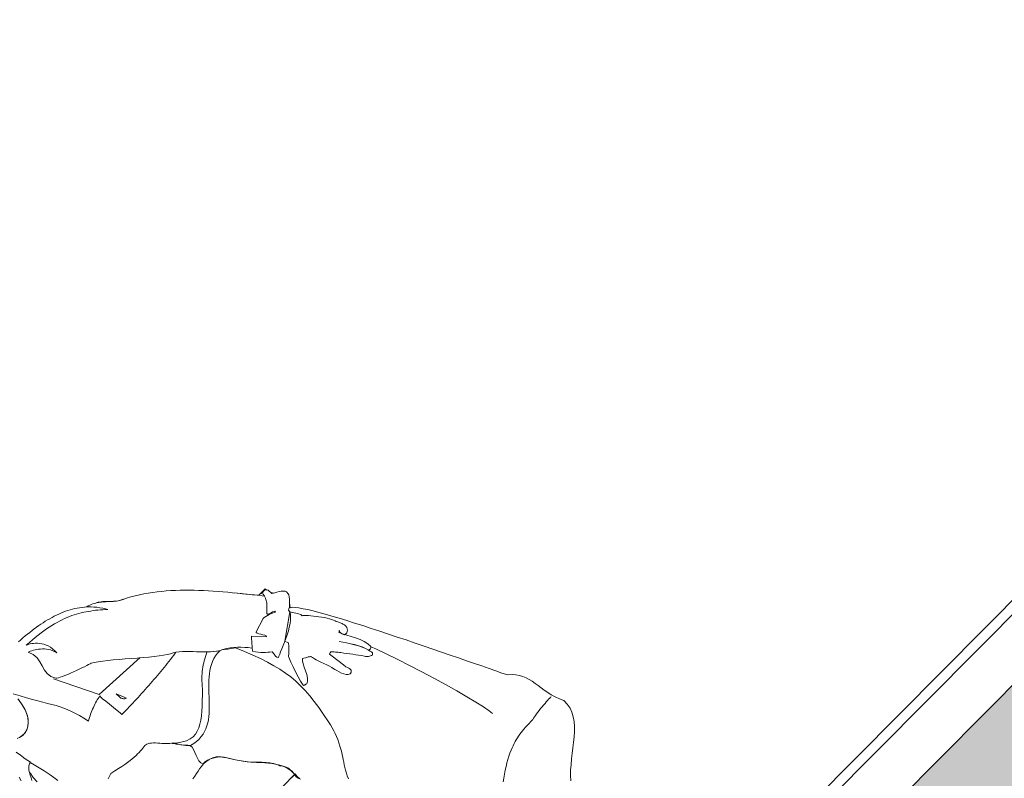
# Model space of a CAD drawing. Extents: x -749623451 to -749319619, y -1047044180 to -1046859855.
# Drawn here: x -749539189 to -749537211, y -1046949490 to -1046947967 of the extents above; entities that cross this region are included whole.
import ezdxf

# ---------------------------------------------------------------- set-up
doc = ezdxf.new("R2010")
doc.units = 0
doc.header["$LTSCALE"] = 350
doc.header["$MEASUREMENT"] = 0
for name, color, linetype in [('1_ŽELEZOBETON', 2, 'CONTINUOUS'), ('2_PODLAHA', 7, 'CONTINUOUS'), ('2_ROZHRANÍ', 4, 'CONTINUOUS'), ('RS_šrafa černá', 7, 'CONTINUOUS')]:
    doc.layers.add(name, color=color, linetype=linetype)
doc.layers.add('a-lidi', color=7, linetype='CONTINUOUS', lineweight=9)

# ---------------------------------------------------------------- blocks, each defined once
blk = doc.blocks.new('A$C6C7B4177')
at = {"layer": 'a-lidi'}
blk.add_arc((4.0487, 0.9978), 2.9297, 180.7033, 188.8817, dxfattribs=at)
blk = doc.blocks.new('A$C0D99481F')
at = {"layer": 'a-lidi'}
for points in [[(-0.1191, 1.2965), (-0.1195, 1.2967), (-0.1233, 1.2999), (-0.1272, 1.3029), (-0.1312, 1.306), (-0.1353, 1.3088), (-0.1393, 1.3115), (-0.1436, 1.3141), (-0.1478, 1.3165), (-0.1521, 1.3187), (-0.1564, 1.321), (-0.1608, 1.323), (-0.1655, 1.3248), (-0.1699, 1.3266), (-0.1746, 1.3285), (-0.1794, 1.3301), (-0.1841, 1.3315), (-0.1892, 1.3329), (-0.194, 1.3343), (-0.1991, 1.3356), (-0.2042, 1.3366), (-0.2094, 1.3378), (-0.2147, 1.3388), (-0.2202, 1.3396), (-0.2256, 1.3404), (-0.2311, 1.3412), (-0.2368, 1.342), (-0.2426, 1.3426), (-0.2483, 1.3433), (-0.2544, 1.3439), (-0.2603, 1.3445), (-0.2663, 1.3449)], [(0.3176, 0.3607), (0.3249, 0.3688), (0.3326, 0.3765), (0.3411, 0.3838), (0.3498, 0.3909), (0.3585, 0.398), (0.3674, 0.4047), (0.3763, 0.4116), (0.3846, 0.4185), (0.3927, 0.4255), (0.4, 0.4328), (0.4067, 0.4403), (0.4122, 0.4482), (0.4168, 0.4565), (0.4201, 0.4652), (0.4219, 0.4748), (0.4223, 0.4847), (0.4183, 0.4936), (0.415, 0.5023), (0.4124, 0.5106), (0.4106, 0.5189), (0.4091, 0.527), (0.4079, 0.5347), (0.4069, 0.5424), (0.4059, 0.5497), (0.4047, 0.5568), (0.4031, 0.5637), (0.4012, 0.5706), (0.3986, 0.577), (0.3952, 0.5833), (0.3909, 0.5892), (0.3856, 0.5951), (0.379, 0.6007), (0.3737, 0.6117), (0.3678, 0.6236), (0.3617, 0.6364), (0.3553, 0.6502), (0.3484, 0.6643), (0.3411, 0.6795), (0.3336, 0.6949), (0.3259, 0.7109), (0.318, 0.7273), (0.3099, 0.7439), (0.3018, 0.7609), (0.2935, 0.7778), (0.2852, 0.7948), (0.2767, 0.8118), (0.2684, 0.8286), (0.2603, 0.845), (0.252, 0.8612), (0.2441, 0.877), (0.2362, 0.8924), (0.2285, 0.907), (0.221, 0.9212), (0.2139, 0.9343), (0.2072, 0.9467), (0.2007, 0.9582), (0.1946, 0.9688), (0.189, 0.9781), (0.1837, 0.9862), (0.1791, 0.9931), (0.175, 0.9985), (0.1716, 1.0026), (0.1685, 1.005), (0.1663, 1.0058), (0.1734, 1.0139), (0.174, 1.0147), (0.174, 1.0147)], [(-0.4061, 1.2096), (-0.3994, 1.2073), (-0.3927, 1.2063), (-0.386, 1.2067), (-0.3796, 1.2084), (-0.3735, 1.2116), (-0.3676, 1.2163), (-0.3623, 1.2223), (-0.3577, 1.2302), (-0.3536, 1.2393), (-0.3506, 1.2503), (-0.3484, 1.2628)], [(0.0559, 1.0026), (0.0551, 1.0036), (0.0506, 1.0091), (0.046, 1.0145), (0.0409, 1.02), (0.0359, 1.0253), (0.0304, 1.0301), (0.0247, 1.0348), (0.0186, 1.039), (0.0119, 1.0425), (0.0067, 1.0453), (0.0016, 1.0488), (-0.0034, 1.0526), (-0.0085, 1.0569), (-0.0134, 1.0617), (-0.0182, 1.0666), (-0.0231, 1.0716), (-0.0282, 1.0769), (-0.033, 1.0822), (-0.0379, 1.0872), (-0.0427, 1.0923), (-0.0478, 1.097), (-0.0529, 1.1014), (-0.0579, 1.1053), (-0.063, 1.1087), (-0.0683, 1.1115), (-0.0737, 1.1148), (-0.08, 1.119), (-0.0871, 1.1243), (-0.095, 1.1306), (-0.1035, 1.1375), (-0.1124, 1.145), (-0.1215, 1.1527), (-0.1306, 1.1606), (-0.1399, 1.1687), (-0.1493, 1.1764), (-0.158, 1.1841), (-0.1665, 1.1909), (-0.1746, 1.1974), (-0.1819, 1.2031), (-0.1884, 1.2078), (-0.1938, 1.2112), (-0.1961, 1.2118), (-0.1995, 1.2126), (-0.2035, 1.214), (-0.2084, 1.2155), (-0.2137, 1.2173), (-0.2193, 1.2193), (-0.2254, 1.2215), (-0.2315, 1.2238), (-0.2374, 1.2262), (-0.2432, 1.2284), (-0.2485, 1.2308), (-0.2534, 1.2331), (-0.2576, 1.2351), (-0.2611, 1.2369), (-0.2635, 1.2387), (-0.2649, 1.2402), (-0.2696, 1.2497), (-0.2708, 1.259), (-0.2698, 1.2679), (-0.2673, 1.277), (-0.2647, 1.2861), (-0.2631, 1.2955), (-0.2637, 1.3056), (-0.2673, 1.3161), (-0.2651, 1.3153), (-0.2627, 1.3141), (-0.2601, 1.3129), (-0.2572, 1.3115), (-0.2544, 1.3096), (-0.2513, 1.3078), (-0.2485, 1.3056), (-0.2455, 1.3031), (-0.2426, 1.3005), (-0.2398, 1.2977), (-0.2372, 1.2944), (-0.2347, 1.291), (-0.2325, 1.2874), (-0.2307, 1.2833), (-0.2291, 1.2791), (-0.2278, 1.2744), (-0.2277, 1.2805), (-0.228, 1.2861), (-0.2289, 1.2914), (-0.2301, 1.2965), (-0.2319, 1.3009), (-0.2339, 1.3052), (-0.2362, 1.309), (-0.2388, 1.3125), (-0.2414, 1.3157), (-0.2443, 1.3185), (-0.2471, 1.321), (-0.2499, 1.3232), (-0.2526, 1.325), (-0.2554, 1.3266), (-0.2578, 1.3279), (-0.2601, 1.3289), (-0.2517, 1.3283), (-0.2438, 1.3277), (-0.2362, 1.3271), (-0.2289, 1.326), (-0.2216, 1.3252), (-0.2149, 1.324), (-0.2082, 1.323), (-0.2019, 1.3216), (-0.1956, 1.3204), (-0.1898, 1.3187), (-0.1841, 1.3171), (-0.1784, 1.3155), (-0.1732, 1.3137), (-0.1681, 1.3119), (-0.163, 1.31), (-0.1582, 1.308), (-0.1535, 1.3058), (-0.1491, 1.3036), (-0.1446, 1.3011), (-0.1404, 1.2987), (-0.1361, 1.2963), (-0.1318, 1.2936), (-0.128, 1.291), (-0.1239, 1.2882), (-0.1201, 1.2853), (-0.1162, 1.2825), (-0.1124, 1.2795), (-0.1088, 1.2764), (-0.1049, 1.2732), (-0.1013, 1.2699), (-0.0974, 1.2667), (-0.0938, 1.2633), (-0.0962, 1.2673), (-0.099, 1.2718), (-0.1025, 1.2768), (-0.1061, 1.2817), (-0.11, 1.2865), (-0.1136, 1.2908), (-0.1169, 1.2944), (-0.1197, 1.2971), (-0.1162, 1.2963), (-0.113, 1.2951), (-0.11, 1.294), (-0.1071, 1.2926), (-0.1043, 1.2912), (-0.1017, 1.2896), (-0.099, 1.288), (-0.0964, 1.2861), (-0.0944, 1.2845), (-0.0924, 1.2829), (-0.0901, 1.2811), (-0.0879, 1.2791), (-0.0857, 1.277), (-0.0834, 1.275), (-0.081, 1.2728), (-0.0788, 1.2707), (-0.0764, 1.2685), (-0.0739, 1.2665), (-0.0715, 1.2645), (-0.0693, 1.2626), (-0.0668, 1.2608), (-0.0644, 1.2592), (-0.062, 1.2578), (-0.0595, 1.2566), (-0.0514, 1.2525), (-0.0435, 1.2483), (-0.0358, 1.2436), (-0.0282, 1.2389), (-0.0207, 1.2339), (-0.0132, 1.2288), (-0.0059, 1.2234), (0.0012, 1.2177), (0.0083, 1.212), (0.0154, 1.2061), (0.0223, 1.2001), (0.0292, 1.1938), (0.0359, 1.1873), (0.0425, 1.1808), (0.0492, 1.1741), (0.0559, 1.1672), (0.0624, 1.1604), (0.0687, 1.1533), (0.0751, 1.1462), (0.0816, 1.1389), (0.0879, 1.1316), (0.0942, 1.1241), (0.1005, 1.1166), (0.1067, 1.1091), (0.1128, 1.1014), (0.1191, 1.0937), (0.1254, 1.086), (0.1317, 1.0783), (0.1377, 1.0706), (0.144, 1.0627), (0.1472, 1.0587), (0.1472, 1.0593)], [(-0.1011, 1.2892), (-0.1003, 1.2888), (-0.0972, 1.287), (-0.0946, 1.2851), (-0.0921, 1.2833), (-0.0895, 1.2813), (-0.0871, 1.2791), (-0.0845, 1.2766), (-0.0818, 1.274), (-0.079, 1.2712), (-0.0757, 1.2681), (-0.0747, 1.2671), (-0.0747, 1.2671)], [(-0.401, 1.208), (-0.3976, 1.2073), (-0.3937, 1.2067), (-0.3897, 1.2065), (-0.3852, 1.2063), (-0.3806, 1.2084), (-0.3761, 1.2106), (-0.3721, 1.2132), (-0.3684, 1.2163), (-0.3652, 1.2195), (-0.3621, 1.2231), (-0.3593, 1.2272), (-0.3569, 1.2317), (-0.3546, 1.2363), (-0.3528, 1.2414), (-0.3514, 1.2466), (-0.3502, 1.2525), (-0.3492, 1.2586), (-0.3486, 1.2649)], [(-0.348, 1.2788), (-0.3411, 1.2659), (-0.3346, 1.2541), (-0.3285, 1.2434), (-0.323, 1.2337), (-0.3178, 1.2248), (-0.3129, 1.2163), (-0.3083, 1.2084), (-0.304, 1.2009), (-0.3002, 1.1934), (-0.2967, 1.1859), (-0.2933, 1.1782), (-0.2902, 1.1705), (-0.2874, 1.162), (-0.2848, 1.1533), (-0.2825, 1.1435), (-0.2803, 1.133), (-0.2771, 1.1346), (-0.2738, 1.1363), (-0.2706, 1.1379), (-0.2673, 1.1395), (-0.2639, 1.1409), (-0.2607, 1.1423), (-0.2572, 1.1438), (-0.2538, 1.1452), (-0.2505, 1.1464), (-0.2471, 1.1474), (-0.2438, 1.1486), (-0.2406, 1.1494), (-0.2374, 1.1504), (-0.2341, 1.151), (-0.2311, 1.1517), (-0.228, 1.1523), (-0.2285, 1.15), (-0.2283, 1.1444), (-0.2274, 1.1361), (-0.2264, 1.1265), (-0.2254, 1.1164), (-0.2244, 1.1071), (-0.2236, 1.0994), (-0.2234, 1.0947), (-0.2181, 1.0947), (-0.2131, 1.0947), (-0.2078, 1.0947), (-0.2025, 1.0949), (-0.1973, 1.0949), (-0.192, 1.0951), (-0.1867, 1.0953), (-0.1815, 1.0955), (-0.1762, 1.0955), (-0.1707, 1.096), (-0.1655, 1.0962), (-0.1602, 1.0964), (-0.1549, 1.0966), (-0.1495, 1.097), (-0.1442, 1.0972), (-0.1389, 1.0976), (-0.1337, 1.098), (-0.1282, 1.0984), (-0.1229, 1.0988), (-0.1177, 1.0992), (-0.1124, 1.0996), (-0.1071, 1.1), (-0.1019, 1.1006), (-0.0966, 1.101), (-0.0915, 1.1016), (-0.0863, 1.1022), (-0.0812, 1.1026), (-0.0762, 1.1032), (-0.0709, 1.1039), (-0.0658, 1.1045), (-0.061, 1.1053), (-0.0583, 1.1057), (-0.0583, 1.1055)], [(-0.0638, 1.2588), (-0.0593, 1.2566), (-0.0571, 1.2554), (-0.0571, 1.2554)], [(-0.4581, 1.1525), (-0.4606, 1.1442)], [(-0.4448, 1.1292), (-0.4421, 1.1342), (-0.4397, 1.1393), (-0.4371, 1.1442), (-0.4342, 1.1484), (-0.4312, 1.1519), (-0.4282, 1.1547), (-0.4247, 1.1565), (-0.4209, 1.1571), (-0.4233, 1.1699), (-0.4251, 1.1816), (-0.4267, 1.1922)], [(-0.2694, 1.2428), (-0.2272, 1.1549), (-0.1164, 1.1492)], [(0.0122, 1.0423), (0.014, 1.0409), (0.0198, 1.0362), (0.0259, 1.0315), (0.032, 1.0271), (0.0395, 1.0091), (0.0462, 0.9922), (0.0521, 0.9763), (0.0571, 0.9615), (0.0612, 0.9471), (0.0646, 0.9335), (0.0672, 0.9201), (0.0691, 0.9072), (0.0701, 0.894), (0.0705, 0.8808), (0.0703, 0.8675), (0.0693, 0.8535), (0.0675, 0.8389), (0.0652, 0.8237), (0.0622, 0.8075), (0.0587, 0.7901), (0.0569, 0.7828), (0.0551, 0.7761), (0.0533, 0.7699), (0.0514, 0.7638), (0.0492, 0.7577), (0.0466, 0.7518), (0.0435, 0.7456), (0.0399, 0.7391), (0.0381, 0.7352), (0.0361, 0.7314), (0.0338, 0.7275), (0.0312, 0.7235), (0.0286, 0.7196), (0.0257, 0.7154), (0.0229, 0.7111), (0.0198, 0.7067), (0.0168, 0.702), (0.0138, 0.6972), (0.0109, 0.6919), (0.0081, 0.6864), (0.0055, 0.6805)], [(-0.0628, 0.7486), (-0.0648, 0.7535), (-0.0656, 0.7583), (-0.065, 0.7628), (-0.064, 0.7672), (-0.0634, 0.7719), (-0.0636, 0.7765), (-0.0644, 0.7812), (-0.0658, 0.7857), (-0.0676, 0.7899), (-0.0701, 0.7936), (-0.0729, 0.7968), (-0.0739, 0.8004), (-0.0766, 0.8053), (-0.0806, 0.811), (-0.0853, 0.8168), (-0.0901, 0.8227), (-0.0948, 0.828), (-0.0986, 0.8322), (-0.1013, 0.8351), (-0.1085, 0.8434), (-0.1148, 0.8513), (-0.1203, 0.8586), (-0.125, 0.8657), (-0.1292, 0.8719), (-0.1329, 0.878), (-0.1363, 0.8835), (-0.1397, 0.8885), (-0.1432, 0.8928), (-0.1466, 0.8969), (-0.1505, 0.9001), (-0.1547, 0.9029), (-0.1596, 0.9052), (-0.1651, 0.9068), (-0.1715, 0.908), (-0.1788, 0.9084), (-0.1809, 0.9137), (-0.1807, 0.9191), (-0.179, 0.925), (-0.1766, 0.9309), (-0.174, 0.9368), (-0.1719, 0.9426), (-0.1707, 0.9483), (-0.1713, 0.954), (-0.1736, 0.957), (-0.1752, 0.9586), (-0.1764, 0.9596), (-0.1776, 0.9609), (-0.1794, 0.9627), (-0.1821, 0.9663), (-0.1857, 0.9724), (-0.1912, 0.9815), (-0.194, 0.9831), (-0.1967, 0.9852), (-0.1995, 0.9876), (-0.2023, 0.9904), (-0.2052, 0.9935), (-0.208, 0.9967), (-0.2108, 0.9999), (-0.2135, 1.003), (-0.2163, 1.0062), (-0.2191, 1.0091), (-0.222, 1.0117), (-0.2246, 1.0139), (-0.2274, 1.0157), (-0.2301, 1.0172), (-0.2327, 1.0178), (-0.2353, 1.0178), (-0.2386, 1.0174), (-0.2418, 1.017), (-0.2453, 1.0166), (-0.2489, 1.0164), (-0.253, 1.0164), (-0.2572, 1.0164), (-0.2617, 1.0164), (-0.2665, 1.0168), (-0.2718, 1.0172), (-0.2775, 1.0178), (-0.2836, 1.0186), (-0.2902, 1.0198), (-0.2975, 1.021), (-0.3052, 1.0226), (-0.3137, 1.0245), (-0.3228, 1.0267), (-0.3285, 1.0249), (-0.3344, 1.0234)], [(-0.4079, 1.0925), (-0.4093, 1.1022), (-0.4107, 1.1113), (-0.414, 1.1255), (-0.4176, 1.1405), (-0.4211, 1.1563), (-0.4213, 1.1573), (-0.4213, 1.1571)], [(-0.4361, 1.1429), (-0.4385, 1.1318), (-0.4393, 1.1196)], [(-0.2021, 1.132), (-0.2021, 1.1294), (-0.2019, 1.1257), (-0.2017, 1.1221), (-0.2017, 1.1194), (-0.2009, 1.1184), (-0.2003, 1.1172), (-0.1995, 1.1158), (-0.1987, 1.1146), (-0.1977, 1.1132), (-0.1967, 1.1124), (-0.1952, 1.1115), (-0.1938, 1.1113), (-0.1942, 1.113), (-0.195, 1.1144), (-0.1958, 1.1158), (-0.1963, 1.1174), (-0.2021, 1.132)], [(0.1588, 1.0639), (0.1584, 1.0684), (0.1402, 1.0684), (0.1345, 1.0751), (0.129, 1.0818), (0.1235, 1.0885), (0.1181, 1.0951), (0.1126, 1.1018), (0.1094, 1.1059), (0.1094, 1.1059)], [(-0.0142, 1.0615), (-0.0184, 1.0595), (-0.0225, 1.0573), (-0.0265, 1.0552), (-0.0304, 1.0532), (-0.034, 1.051), (-0.0377, 1.0486), (-0.0413, 1.0461), (-0.0448, 1.0437), (-0.0484, 1.0409), (-0.0519, 1.038), (-0.0553, 1.035), (-0.0587, 1.0317), (-0.0622, 1.0281), (-0.0656, 1.0243), (-0.0693, 1.0202), (-0.0729, 1.0157), (-0.0816, 1.0074), (-0.0899, 0.9997), (-0.0978, 0.9922), (-0.1055, 0.9856), (-0.1128, 0.9793), (-0.1199, 0.974), (-0.1268, 0.9696), (-0.1337, 0.9659), (-0.1406, 0.9633), (-0.1474, 0.9619), (-0.1543, 0.9617), (-0.1616, 0.9629), (-0.1691, 0.9653), (-0.1768, 0.9694), (-0.1851, 0.975), (-0.1936, 0.9823), (-0.1912, 0.9791), (-0.1886, 0.9754), (-0.1857, 0.9716), (-0.1829, 0.9677), (-0.18, 0.9637), (-0.177, 0.9598), (-0.1738, 0.9562), (-0.1705, 0.953), (-0.163, 0.9511), (-0.1559, 0.9501), (-0.1493, 0.9497), (-0.1426, 0.9501), (-0.1365, 0.9511), (-0.1304, 0.9528), (-0.1248, 0.9548), (-0.1191, 0.9574), (-0.1138, 0.9605), (-0.1085, 0.9639), (-0.1035, 0.9677), (-0.0986, 0.9718), (-0.0938, 0.9763), (-0.0889, 0.9807), (-0.0842, 0.9856), (-0.0796, 0.9904), (-0.0751, 0.9953), (-0.0705, 1.0001), (-0.0658, 1.005), (-0.0612, 1.0099), (-0.0563, 1.0145), (-0.0514, 1.0192), (-0.0466, 1.0234), (-0.0415, 1.0275), (-0.0363, 1.0313), (-0.031, 1.0348), (-0.0255, 1.0378), (-0.0196, 1.0405), (-0.0136, 1.0425), (-0.0075, 1.0441), (-0.001, 1.0449), (0.0059, 1.0453), (-0.0142, 1.0615)], [(0.1464, 1.0672), (0.1568, 1.0672), (0.161, 1.0621), (0.161, 1.0518), (0.1633, 1.0506), (0.1665, 1.0488), (0.1701, 1.0467), (0.174, 1.0445), (0.1778, 1.0419), (0.1809, 1.0392), (0.1831, 1.0364), (0.1839, 1.0336), (0.1839, 1.0283), (0.1831, 1.0259), (0.1809, 1.0224), (0.1778, 1.0188), (0.174, 1.0147), (0.1701, 1.0111), (0.1665, 1.0078), (0.1633, 1.0058), (0.161, 1.005), (0.1602, 1.0006), (0.158, 0.9963), (0.1543, 0.9921), (0.1497, 0.9878), (0.1442, 0.9835), (0.1379, 0.9795), (0.1312, 0.9756), (0.1242, 0.972), (0.1169, 0.9684), (0.1098, 0.9651), (0.1029, 0.9623), (0.0964, 0.9594), (0.0907, 0.9572), (0.0859, 0.9552), (0.082, 0.9536), (0.0794, 0.9523), (0.0774, 0.9548), (0.0772, 0.9584), (0.0778, 0.9631), (0.0784, 0.969), (0.0751, 0.972), (0.0719, 0.9748), (0.0685, 0.9777), (0.0652, 0.9807), (0.0618, 0.9842), (0.0583, 0.9882), (0.0551, 0.9927), (0.0519, 0.9981), (0.0533, 0.9997), (0.0555, 1.0024), (0.0583, 1.0056), (0.0616, 1.0095), (0.0648, 1.0131), (0.0676, 1.0164), (0.0699, 1.019), (0.0713, 1.0206), (0.0922, 0.9983), (0.0928, 0.9999), (0.0918, 1.0028), (0.0899, 1.0064), (0.0875, 1.0101), (0.0853, 1.0139), (0.0837, 1.017), (0.0832, 1.0192), (0.0845, 1.02), (0.1132, 1.0293), (0.1165, 1.0291), (0.1201, 1.0283), (0.1238, 1.0273), (0.1274, 1.0259), (0.1308, 1.0245), (0.1341, 1.023), (0.1371, 1.0218), (0.1398, 1.0206), (0.1402, 1.0224), (0.1387, 1.0236), (0.1361, 1.0249), (0.1329, 1.0259), (0.1294, 1.0269), (0.1268, 1.0281), (0.1254, 1.0293), (0.1258, 1.0311), (0.1406, 1.0461), (0.1416, 1.0481), (0.143, 1.0502), (0.1444, 1.0522), (0.1458, 1.0546), (0.1468, 1.0573), (0.1475, 1.0603), (0.1475, 1.0635), (0.1464, 1.0672)], [(0.161, 1.0552), (0.1628, 1.052), (0.1647, 1.0498), (0.1647, 1.0498)], [(0.1602, 1.0006), (0.1637, 0.9957), (0.1671, 0.9904), (0.1701, 0.9856), (0.172, 0.9811), (0.1722, 0.9777), (0.1738, 0.9765), (0.176, 0.9744), (0.1784, 0.9718), (0.1815, 0.9686), (0.1845, 0.9649), (0.188, 0.9609), (0.1914, 0.9566), (0.1946, 0.9521), (0.1981, 0.9475), (0.2013, 0.943), (0.2042, 0.9386), (0.2068, 0.9343), (0.209, 0.9303), (0.2106, 0.9266), (0.2119, 0.9236), (0.2123, 0.921), (0.2139, 0.9179), (0.2151, 0.9155), (0.2161, 0.9133), (0.2169, 0.9112), (0.2177, 0.9094), (0.2181, 0.9078), (0.2187, 0.9062), (0.2192, 0.9043), (0.2194, 0.9007), (0.219, 0.8975), (0.2177, 0.8946), (0.2159, 0.8924), (0.2137, 0.8906), (0.2111, 0.8896), (0.208, 0.8896), (0.205, 0.8906), (0.2032, 0.895), (0.2023, 0.8983), (0.2023, 0.9007), (0.2025, 0.9023), (0.2032, 0.9033), (0.2038, 0.9037), (0.204, 0.9039), (0.2038, 0.9041), (0.204, 0.9037), (0.2034, 0.9029), (0.2019, 0.9021), (0.2005, 0.9013), (0.2038, 0.8942), (0.2078, 0.8865), (0.2121, 0.8784), (0.2165, 0.8699), (0.2204, 0.8612), (0.2236, 0.8525), (0.2256, 0.8442), (0.226, 0.8361), (0.224, 0.8347), (0.2226, 0.8339), (0.2212, 0.8335), (0.2202, 0.8335), (0.2194, 0.8337), (0.2185, 0.8339), (0.2179, 0.8343), (0.2171, 0.8345), (0.2155, 0.8412), (0.2129, 0.848), (0.2094, 0.8549), (0.2054, 0.862), (0.2011, 0.8689), (0.1967, 0.8758), (0.1922, 0.8823), (0.1882, 0.8883), (0.1922, 0.8821), (0.1967, 0.8756), (0.2011, 0.8687), (0.2054, 0.8616), (0.2092, 0.8545), (0.2127, 0.8476), (0.2153, 0.841), (0.2171, 0.8345), (0.2183, 0.8306), (0.2194, 0.8276), (0.2192, 0.8247), (0.2163, 0.8223), (0.2139, 0.8227), (0.2119, 0.8233), (0.2098, 0.8243), (0.2082, 0.8254), (0.2066, 0.8268), (0.2052, 0.8282), (0.204, 0.8296), (0.2029, 0.8312), (0.1997, 0.8365), (0.1963, 0.8414), (0.1928, 0.846), (0.1894, 0.8509), (0.1857, 0.8555), (0.1821, 0.8602), (0.1784, 0.8651), (0.1748, 0.8703), (0.1732, 0.8723), (0.1716, 0.8746), (0.1697, 0.8768), (0.1677, 0.8788), (0.1659, 0.8808), (0.1643, 0.8827), (0.1626, 0.8843), (0.1612, 0.8855), (0.159, 0.8851), (0.1586, 0.8849), (0.1582, 0.8847), (0.1564, 0.8841), (0.1572, 0.8776), (0.1592, 0.8636), (0.161, 0.8495), (0.1618, 0.843), (0.163, 0.8397), (0.1637, 0.8371), (0.1641, 0.8343), (0.1647, 0.8306), (0.1639, 0.8298), (0.1628, 0.829), (0.162, 0.8284), (0.1612, 0.8278), (0.1604, 0.8274), (0.1594, 0.827), (0.1584, 0.8268), (0.1572, 0.8268), (0.1539, 0.8284), (0.1511, 0.8314), (0.1487, 0.8355), (0.1464, 0.8403), (0.1446, 0.8454), (0.1432, 0.8505), (0.1422, 0.8549), (0.1416, 0.8586), (0.1408, 0.862), (0.1391, 0.8669), (0.1371, 0.8727), (0.1351, 0.8788), (0.1329, 0.8849), (0.1308, 0.8906), (0.1292, 0.8952), (0.1284, 0.8987), (0.1274, 0.9039), (0.1266, 0.9066), (0.1262, 0.9074), (0.1262, 0.9076), (0.1258, 0.908), (0.1244, 0.909), (0.1223, 0.9104), (0.1197, 0.912), (0.1171, 0.9135), (0.1146, 0.9149), (0.1128, 0.9159), (0.112, 0.9163), (0.1086, 0.9131), (0.1053, 0.908), (0.1021, 0.9015), (0.0986, 0.8944), (0.095, 0.8875), (0.0911, 0.8815), (0.0869, 0.877), (0.082, 0.8748), (0.0812, 0.8748), (0.0802, 0.875), (0.0794, 0.8752), (0.0786, 0.8754), (0.0776, 0.8758), (0.0768, 0.876), (0.076, 0.8764), (0.0751, 0.8766), (0.0753, 0.88), (0.077, 0.8871), (0.0798, 0.8966), (0.0832, 0.9074), (0.0869, 0.9181), (0.0903, 0.9276), (0.093, 0.9347), (0.0944, 0.938), (0.0954, 0.9392), (0.0966, 0.9404), (0.0982, 0.9418), (0.1001, 0.9436), (0.1027, 0.9461), (0.1059, 0.9493), (0.11, 0.9534), (0.1148, 0.9586), (0.1136, 0.9617), (0.1116, 0.9657), (0.1116, 0.9659), (0.1602, 1.0006)], [(0.1587, 0.9995), (0.1586, 0.9999), (0.1588, 0.9995)], [(-0.174, 0.9094), (-0.1673, 0.9076), (-0.1614, 0.9056), (-0.1564, 0.9031), (-0.1521, 0.9007), (-0.1485, 0.8979), (-0.145, 0.8948), (-0.142, 0.8914), (-0.1391, 0.8875), (-0.1365, 0.8835), (-0.1335, 0.8788), (-0.1304, 0.874), (-0.127, 0.8685), (-0.1229, 0.8624), (-0.1185, 0.8561), (-0.1132, 0.8491), (-0.1069, 0.8416), (-0.0998, 0.8347), (-0.0934, 0.8278), (-0.0877, 0.8213), (-0.0828, 0.815), (-0.0786, 0.8089), (-0.0749, 0.8031), (-0.0719, 0.7976), (-0.0693, 0.7925), (-0.0674, 0.7875), (-0.0658, 0.783), (-0.0648, 0.7786), (-0.0642, 0.7747), (-0.064, 0.7711), (-0.064, 0.768), (-0.0644, 0.7652), (-0.065, 0.7628), (-0.0687, 0.7632), (-0.0727, 0.7634), (-0.077, 0.7636)], [(-0.2143, 0.9025), (-0.208, 0.9037), (-0.2019, 0.905), (-0.1963, 0.906), (-0.191, 0.9068), (-0.1859, 0.9076), (-0.1815, 0.9084), (-0.1774, 0.909), (-0.174, 0.9094)], [(0.3024, 0.5677), (0.3016, 0.5768), (0.2992, 0.5904), (0.2953, 0.6078), (0.2902, 0.6283), (0.2844, 0.651), (0.2775, 0.6757), (0.27, 0.7016), (0.2619, 0.7279), (0.2538, 0.7541), (0.2455, 0.7796), (0.2372, 0.8037), (0.2293, 0.8258), (0.2255, 0.8357)], [(-0.1347, 0.7634), (-0.0628, 0.7634), (-0.0632, 0.7614), (-0.0636, 0.7565), (-0.0632, 0.7506)], [(0.4093, 0.5082), (0.4077, 0.5082), (0.4053, 0.508), (0.4023, 0.508), (0.399, 0.5078), (0.3952, 0.5076), (0.3911, 0.5072), (0.3867, 0.507), (0.3822, 0.5066), (0.3777, 0.5062), (0.3733, 0.5057), (0.3688, 0.5051), (0.3646, 0.5045), (0.3607, 0.5039), (0.3571, 0.5033), (0.354, 0.5027), (0.3514, 0.5019), (0.3455, 0.5019), (0.3401, 0.5017), (0.3348, 0.5017), (0.3299, 0.5013), (0.3251, 0.5011), (0.3204, 0.5007), (0.316, 0.5003), (0.3117, 0.4997), (0.3075, 0.4989), (0.3032, 0.4981), (0.299, 0.497), (0.2947, 0.4958), (0.2902, 0.4946), (0.2858, 0.493), (0.2813, 0.4914), (0.2765, 0.4893), (0.2708, 0.4869), (0.2649, 0.4843), (0.2588, 0.481), (0.2526, 0.4774), (0.2461, 0.4735), (0.2398, 0.4693), (0.2333, 0.465), (0.2269, 0.4604), (0.2204, 0.4557)]]:
    blk.add_lwpolyline(points, dxfattribs=at)

msp = doc.modelspace()

# ---------------------------------------------------------------- hatches: boundary and pattern name
at = {"layer": 'RS_šrafa černá'}
h = msp.add_hatch(color=256, dxfattribs=at)
h.paths.add_polyline_path([(-749553446.6, -1046935368.8), (-749554503.8, -1046936432.9), (-749556511.5, -1046934438.4), (-749555454.3, -1046933374.3), (-749555610.4, -1046933219.2), (-749556667.5, -1046934283.4), (-749558675.2, -1046932288.8), (-749557618, -1046931224.7), (-749558284.9, -1046930562.2), (-749558390.6, -1046930668.6), (-749557879.8, -1046931176.1), (-749558866.5, -1046932169.3), (-749560051.3, -1046930992.3), (-749560157, -1046931098.7), (-749554644.7, -1046936574.8), (-749558098.2, -1046940051), (-749559126.8, -1046939029.1), (-749559232.5, -1046939135.5), (-749557898.8, -1046940460.5), (-749557757.9, -1046940318.6), (-749557885.6, -1046940191.7), (-749554467.4, -1046936751), (-749552481, -1046938724.4), (-749555899.2, -1046942165.1), (-749556275.2, -1046941791.6), (-749556416.1, -1046941933.5), (-749555735.1, -1046942610.1), (-749555594.1, -1046942468.2), (-749555721.8, -1046942341.3), (-749552303.6, -1046938900.6), (-749550317.2, -1046940874), (-749553735.4, -1046944314.7), (-749554111.4, -1046943941.2), (-749554252.4, -1046944083.1), (-749553571.3, -1046944759.6), (-749553430.4, -1046944617.8), (-749553579.3, -1046944469.8), (-749550161.2, -1046941029), (-749548153.5, -1046943023.6), (-749551571.7, -1046946464.3), (-749551947.7, -1046946090.7), (-749552088.6, -1046946232.6), (-749551407.6, -1046946909.2), (-749551266.6, -1046946767.3), (-749551415.6, -1046946619.3), (-749547997.4, -1046943178.6), (-749545989.7, -1046945173.1), (-749549407.9, -1046948613.9), (-749549783.9, -1046948240.3), (-749549924.9, -1046948382.2), (-749549243.8, -1046949058.8), (-749549102.9, -1046948916.9), (-749549251.8, -1046948768.9), (-749545833.7, -1046945328.2), (-749543826, -1046947322.7), (-749547244.2, -1046950763.4), (-749547620.2, -1046950389.9), (-749547761.1, -1046950531.8), (-749547080.1, -1046951208.4), (-749546939.1, -1046951066.5), (-749547066.8, -1046950939.6), (-749543648.6, -1046947498.9), (-749541662.2, -1046949472.3), (-749545080.4, -1046952913), (-749545456.4, -1046952539.5), (-749545597.4, -1046952681.4), (-749544916.3, -1046953358), (-749544775.4, -1046953216.1), (-749544903.1, -1046953089.2), (-749541484.9, -1046949648.5), (-749539498.5, -1046951621.9), (-749542916.7, -1046955062.6), (-749543292.7, -1046954689.1), (-749543433.6, -1046954830.9), (-749530986.7, -1046967196.3), (-749500152.6, -1046936158.9), (-749531697.3, -1046904820.9), (-749531838.2, -1046904962.8), (-749512187.1, -1046924485.1), (-749512222.3, -1046924520.6), (-749505379.9, -1046931318.2), (-749517431.7, -1046943449.4), (-749520368.7, -1046940531.6), (-749517796.2, -1046937942.2), (-749517583.4, -1046938153.6), (-749513495.7, -1046934039), (-749513708.5, -1046933827.5), (-749509162.7, -1046929251.7), (-749509375.5, -1046929040.3), (-749514203.3, -1046933899.9), (-749513955, -1046934146.6), (-749517478.9, -1046937693.7), (-749517727.2, -1046937447), (-749520581.5, -1046940320.2), (-749524274.1, -1046936651.8), (-749514756, -1046927071), (-749514933.4, -1046926894.8), (-749526875.9, -1046938916), (-749526804.9, -1046938986.5), (-749526910.7, -1046939092.9), (-749526804.2, -1046939198.7), (-749524415, -1046936793.7), (-749520722.5, -1046940462.1), (-749522251.8, -1046942001.5), (-749522039, -1046942213), (-749520544.9, -1046940709), (-749517593.7, -1046943640.9), (-749519884.2, -1046945946.5), (-749519721, -1046946108.6), (-749517430.5, -1046943803), (-749515181.6, -1046946037.1), (-749517472.2, -1046948342.7), (-749517309, -1046948504.8), (-749515018.5, -1046946199.2), (-749512897.3, -1046948306.5), (-749518676.5, -1046954123.8), (-749526324.1, -1046946526.3), (-749526359.3, -1046946561.7), (-749549915.8, -1046923159.5), (-749555413.1, -1046928693.1), (-749555923.9, -1046928185.6), (-749556029.6, -1046928292), (-749555362.7, -1046928954.5), (-749549900.7, -1046923456.5), (-749518852.7, -1046954301.2), (-749523962.3, -1046959444.5), (-749526083.5, -1046957337.2), (-749523933.9, -1046955173.5), (-749524097.1, -1046955011.4), (-749526246.7, -1046957175.1), (-749528495.5, -1046954941), (-749526346, -1046952777.2), (-749526509.1, -1046952615.1), (-749528658.7, -1046954778.9), (-749531609.9, -1046951847), (-749530256.7, -1046950484.9), (-749530469.6, -1046950273.4), (-749531822.7, -1046951635.5), (-749535515.3, -1046947967.2), (-749533105, -1046945540.9), (-749533211.4, -1046945435.2), (-749533408.7, -1046945633.8), (-749533479.7, -1046945563.4), (-749539357.5, -1046951480), (-749541365.2, -1046949485.5), (-749540308, -1046948421.3), (-749540464.1, -1046948266.3), (-749541521.3, -1046949330.4), (-749543529, -1046947335.9), (-749542471.8, -1046946271.7), (-749542627.9, -1046946116.7), (-749543685, -1046947180.8), (-749545692.7, -1046945186.3), (-749544635.5, -1046944122.2), (-749544791.6, -1046943967.1), (-749545848.8, -1046945031.3), (-749547856.5, -1046943036.7), (-749546799.3, -1046941972.6), (-749546955.4, -1046941817.5), (-749548012.5, -1046942881.7), (-749550020.2, -1046940887.2), (-749548963, -1046939823), (-749549119.1, -1046939668), (-749550176.3, -1046940732.1), (-749552184, -1046938737.6), (-749551126.8, -1046937673.4), (-749551282.9, -1046937518.4), (-749552340, -1046938582.5), (-749554347.7, -1046936588), (-749553290.5, -1046935523.9)])
h.paths.add_polyline_path([(-749535656.3, -1046948109), (-749531963.7, -1046951777.4), (-749539011.5, -1046958871.7), (-749542704.1, -1046955203.3)], flags=16)
h.paths.add_polyline_path([(-749531786.1, -1046952024.3), (-749528849.1, -1046954942.1), (-749535755.9, -1046961894.5), (-749538693, -1046958976.7)], flags=16)
h.paths.add_polyline_path([(-749528671.7, -1046955118.3), (-749526437, -1046957338.4), (-749533343.9, -1046964290.7), (-749535578.6, -1046962070.7)], flags=16)
h.paths.add_polyline_path([(-749526259.7, -1046957514.6), (-749524152.7, -1046959607.8), (-749531059.5, -1046966560.1), (-749533166.5, -1046964466.9)], flags=16)
h.paths.add_polyline_path([(-749505202.6, -1046931494.4), (-749502967.9, -1046933714.5), (-749515019.6, -1046945845.7), (-749517254.3, -1046943625.6)], flags=16)
h.paths.add_polyline_path([(-749514842.3, -1046946021.9), (-749502790.5, -1046933890.7), (-749500683.5, -1046935983.8), (-749512735.3, -1046948115)], flags=16)

# ---------------------------------------------------------------- linework, layer by layer
at = {"layer": '1_ŽELEZOBETON'}
msp.add_line((-749539357.5, -1046951480), (-749533479.7, -1046945563.4), dxfattribs=at)
at = {"layer": '2_PODLAHA'}
msp.add_line((-749539442.7, -1046951395.4), (-749533557.7, -1046945471.7), dxfattribs=at)
at = {"layer": '2_ROZHRANÍ'}
msp.add_line((-749539428.5, -1046951409.5), (-749533550.6, -1046945492.9), dxfattribs=at)

# ---------------------------------------------------------------- block references
at = {"layer": 'a-lidi', "yscale": 1000, "zscale": 1000}
for name, p, xscale, rotation in [('A$C6C7B4177', (-749535778.8, -1046947708.5), -1000, 45.18827237790402), ('A$C0D99481F', (-749538049.5, -1046949974.9), 1000, 45.18668562788009)]:
    msp.add_blockref(name, p, dxfattribs=dict(at, xscale=xscale, rotation=rotation))

doc.saveas('drawing.dxf')
